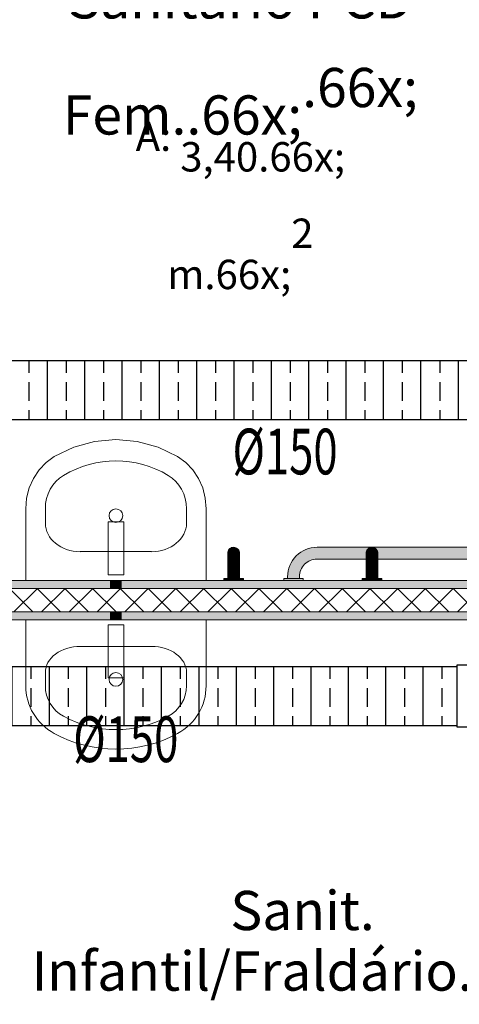
# Model space of a CAD drawing. Units: millimetres. Extents: x 298 to 35931, y -25 to 11143.
# Drawn here: x 21115 to 21227, y 2270 to 2521 of the extents above; entities that cross this region are included whole.
import ezdxf

# ---------------------------------------------------------------- set-up
doc = ezdxf.new("R2010")
doc.units = ezdxf.units.MM
doc.header["$MEASUREMENT"] = 0
for name, color, linetype in [('Clim_Exaustão', 1, 'Continuous'), ('LOUCAS-METAIS.ARQ', 7, 'Continuous'), ('PAREDE CONSTRUIR', 7, 'Continuous'), ('TEXTO', 7, 'Continuous'), ('ZONA', 7, 'Continuous')]:
    doc.layers.add(name, color=color, linetype=linetype)
doc.styles.add('GENERATED_STYLE_2', font='arial.ttf')
doc.styles.add('Style0', font='arial.ttf', dxfattribs={"height": 0.2})

# ---------------------------------------------------------------- blocks, each defined once
blk = doc.blocks.new('Arquit.')
at = {"layer": 'LOUCAS-METAIS.ARQ', "linetype": 'Continuous', "lineweight": 0}
for points in [[(8461.69, 9657.65), (8461.72, 9657.89), (8461.72, 9658.35), (8461.69, 9658.1)], [(8461.72, 9657.14), (8461.72, 9657.89), (8461.69, 9657.65), (8461.69, 9656.93)], [(8461.79, 9658.6), (8461.79, 9658.76), (8461.72, 9658.51), (8461.72, 9658.35)], [(8461.72, 9657.89), (8461.79, 9658.12), (8461.79, 9658.6), (8461.72, 9658.35)], [(8461.72, 9657.14), (8461.79, 9657.34), (8461.79, 9658.12), (8461.72, 9657.89)], [(8461.79, 9658.76), (8461.79, 9658.6), (8461.9, 9658.83), (8461.9, 9659)], [(8461.79, 9658.12), (8461.9, 9658.33), (8461.9, 9658.83), (8461.79, 9658.6)], [(8461.79, 9657.34), (8461.9, 9657.52), (8461.9, 9658.33), (8461.79, 9658.12)], [(8461.79, 9656.3), (8461.9, 9656.45), (8461.9, 9657.52), (8461.79, 9657.34)], [(8462.06, 9659.04), (8462.06, 9659.21), (8461.9, 9659), (8461.9, 9658.83)], [(8461.9, 9658.33), (8462.06, 9658.52), (8462.06, 9659.04), (8461.9, 9658.83)], [(8461.9, 9658.33), (8461.9, 9657.52), (8462.06, 9657.69), (8462.06, 9658.52)], [(8461.9, 9656.45), (8462.06, 9656.58), (8462.06, 9657.69), (8461.9, 9657.52)], [(8462.24, 9659.22), (8462.24, 9659.39), (8462.06, 9659.21), (8462.06, 9659.04)], [(8462.06, 9659.04), (8462.06, 9658.52), (8462.24, 9658.69), (8462.24, 9659.22)], [(8462.06, 9657.69), (8462.24, 9657.83), (8462.24, 9658.69), (8462.06, 9658.52)], [(8462.06, 9657.69), (8462.06, 9656.58), (8462.24, 9656.7), (8462.24, 9657.83)], [(8462.24, 9659.22), (8462.46, 9659.36), (8462.46, 9659.54), (8462.24, 9659.39)], [(8462.46, 9658.82), (8462.46, 9659.36), (8462.24, 9659.22), (8462.24, 9658.69)], [(8462.24, 9658.69), (8462.24, 9657.83), (8462.46, 9657.95), (8462.46, 9658.82)], [(8462.24, 9656.7), (8462.46, 9656.79), (8462.46, 9657.95), (8462.24, 9657.83)], [(8462.7, 9659.46), (8462.7, 9659.64), (8462.46, 9659.54), (8462.46, 9659.36)], [(8462.46, 9658.82), (8462.7, 9658.91), (8462.7, 9659.46), (8462.46, 9659.36)], [(8462.46, 9658.82), (8462.46, 9657.95), (8462.7, 9658.03), (8462.7, 9658.91)], [(8462.46, 9656.79), (8462.7, 9656.85), (8462.7, 9658.03), (8462.46, 9657.95)], [(8462.95, 9659.53), (8462.95, 9659.7), (8462.7, 9659.64), (8462.7, 9659.46)], [(8462.7, 9658.91), (8462.95, 9658.97), (8462.95, 9659.53), (8462.7, 9659.46)], [(8462.7, 9658.03), (8462.95, 9658.08), (8462.95, 9658.97), (8462.7, 9658.91)], [(8462.7, 9658.03), (8462.7, 9656.85), (8462.95, 9656.89), (8462.95, 9658.08)], [(8463.21, 9659.54), (8463.21, 9659.72), (8462.95, 9659.7), (8462.95, 9659.53)], [(8462.95, 9659.53), (8462.95, 9658.97), (8463.21, 9658.99), (8463.21, 9659.54)], [(8462.95, 9658.08), (8463.21, 9658.09), (8463.21, 9658.99), (8462.95, 9658.97)], [(8462.95, 9658.08), (8462.95, 9656.89), (8463.21, 9656.91), (8463.21, 9658.09)], [(8463.47, 9659.52), (8463.47, 9659.7), (8463.21, 9659.72), (8463.21, 9659.54)], [(8463.21, 9659.54), (8463.21, 9658.99), (8463.47, 9658.96), (8463.47, 9659.52)], [(8463.21, 9658.99), (8463.21, 9658.09), (8463.47, 9658.07), (8463.47, 9658.96)], [(8463.21, 9658.09), (8463.21, 9656.91), (8463.47, 9656.89), (8463.47, 9658.07)], [(8463.47, 9659.7), (8463.47, 9659.52), (8463.73, 9659.45), (8463.73, 9659.62)], [(8463.47, 9658.96), (8463.73, 9658.9), (8463.73, 9659.45), (8463.47, 9659.52)], [(8463.47, 9658.07), (8463.73, 9658.02), (8463.73, 9658.9), (8463.47, 9658.96)], [(8463.47, 9656.89), (8463.73, 9656.84), (8463.73, 9658.02), (8463.47, 9658.07)], [(8463.96, 9659.33), (8463.96, 9659.51), (8463.73, 9659.62), (8463.73, 9659.45)], [(8463.73, 9659.45), (8463.73, 9658.9), (8463.96, 9658.79), (8463.96, 9659.33)], [(8463.73, 9658.9), (8463.73, 9658.02), (8463.96, 9657.93), (8463.96, 9658.79)], [(8463.73, 9658.02), (8463.73, 9656.84), (8463.96, 9656.77), (8463.96, 9657.93)], [(8464.17, 9659.18), (8464.17, 9659.36), (8463.96, 9659.51), (8463.96, 9659.33)], [(8463.96, 9658.79), (8464.17, 9658.66), (8464.17, 9659.18), (8463.96, 9659.33)], [(8463.96, 9657.93), (8464.17, 9657.8), (8464.17, 9658.66), (8463.96, 9658.79)], [(8463.96, 9657.93), (8463.96, 9656.77), (8464.17, 9656.67), (8464.17, 9657.8)], [(8464.17, 9659.36), (8464.17, 9659.18), (8464.35, 9659), (8464.35, 9659.17)], [(8464.17, 9658.66), (8464.35, 9658.48), (8464.35, 9659), (8464.17, 9659.18)], [(8464.17, 9657.8), (8464.35, 9657.66), (8464.35, 9658.48), (8464.17, 9658.66)], [(8464.17, 9656.67), (8464.35, 9656.56), (8464.35, 9657.66), (8464.17, 9657.8)], [(8464.5, 9658.79), (8464.5, 9658.95), (8464.35, 9659.17), (8464.35, 9659)], [(8464.35, 9658.48), (8464.5, 9658.29), (8464.5, 9658.79), (8464.35, 9659)], [(8464.35, 9658.48), (8464.35, 9657.66), (8464.5, 9657.49), (8464.5, 9658.29)], [(8464.35, 9656.56), (8464.5, 9656.42), (8464.5, 9657.49), (8464.35, 9657.66)], [(8464.61, 9658.55), (8464.61, 9658.71), (8464.5, 9658.95), (8464.5, 9658.79)], [(8464.5, 9658.79), (8464.5, 9658.29), (8464.61, 9658.07), (8464.61, 9658.55)], [(8464.5, 9657.49), (8464.61, 9657.3), (8464.61, 9658.07), (8464.5, 9658.29)], [(8464.5, 9657.49), (8464.5, 9656.42), (8464.61, 9656.27), (8464.61, 9657.3)], [(8464.61, 9658.55), (8464.67, 9658.3), (8464.67, 9658.46), (8464.61, 9658.71)], [(8464.61, 9658.07), (8464.67, 9657.84), (8464.67, 9658.3), (8464.61, 9658.55)], [(8464.61, 9658.07), (8464.61, 9657.3), (8464.67, 9657.1), (8464.67, 9657.84)], [(8464.67, 9657.84), (8464.69, 9657.61), (8464.69, 9658.05), (8464.67, 9658.3)], [(8464.69, 9656.89), (8464.69, 9657.61), (8464.67, 9657.84), (8464.67, 9657.1)], [(8559.97, 9651.72), (8559.97, 9652.22, 0.414214), (8552.47, 9659.72), (8484.47, 9659.72, 0.414214), (8476.97, 9652.22), (8476.97, 9651.72), (8479.97, 9651.72), (8479.97, 9652.22, -0.414214), (8484.47, 9656.72), (8552.47, 9656.72, -0.414214), (8556.97, 9652.22), (8556.97, 9651.72)], [(8496.99, 9657.84), (8496.99, 9658.3), (8496.97, 9658.04), (8496.97, 9657.6)], [(8496.97, 9656.89), (8496.99, 9657.09), (8496.99, 9657.84), (8496.97, 9657.6)], [(8497.05, 9658.71), (8496.99, 9658.45), (8496.99, 9658.3), (8497.05, 9658.55)], [(8497.05, 9658.07), (8497.05, 9658.55), (8496.99, 9658.3), (8496.99, 9657.84)], [(8497.05, 9657.29), (8497.05, 9658.07), (8496.99, 9657.84), (8496.99, 9657.09)], [(8497.05, 9658.55), (8497.16, 9658.78), (8497.16, 9658.95), (8497.05, 9658.71)], [(8497.16, 9658.28), (8497.16, 9658.78), (8497.05, 9658.55), (8497.05, 9658.07)], [(8497.16, 9657.48), (8497.16, 9658.28), (8497.05, 9658.07), (8497.05, 9657.29)], [(8497.16, 9657.48), (8497.05, 9657.29), (8497.05, 9656.27), (8497.16, 9656.42)], [(8497.16, 9658.78), (8497.31, 9658.99), (8497.31, 9659.16), (8497.16, 9658.95)], [(8497.31, 9658.99), (8497.16, 9658.78), (8497.16, 9658.28), (8497.31, 9658.48)], [(8497.31, 9658.48), (8497.16, 9658.28), (8497.16, 9657.48), (8497.31, 9657.65)], [(8497.31, 9656.55), (8497.31, 9657.65), (8497.16, 9657.48), (8497.16, 9656.42)], [(8497.49, 9659.35), (8497.31, 9659.16), (8497.31, 9658.99), (8497.49, 9659.18)], [(8497.49, 9658.65), (8497.49, 9659.18), (8497.31, 9658.99), (8497.31, 9658.48)], [(8497.49, 9657.8), (8497.49, 9658.65), (8497.31, 9658.48), (8497.31, 9657.65)], [(8497.49, 9657.8), (8497.31, 9657.65), (8497.31, 9656.55), (8497.49, 9656.67)], [(8497.49, 9659.18), (8497.7, 9659.33), (8497.7, 9659.5), (8497.49, 9659.35)], [(8497.7, 9659.33), (8497.49, 9659.18), (8497.49, 9658.65), (8497.7, 9658.79)], [(8497.7, 9658.79), (8497.49, 9658.65), (8497.49, 9657.8), (8497.7, 9657.92)], [(8497.7, 9656.77), (8497.7, 9657.92), (8497.49, 9657.8), (8497.49, 9656.67)], [(8497.7, 9659.33), (8497.93, 9659.44), (8497.93, 9659.62), (8497.7, 9659.5)], [(8497.93, 9659.44), (8497.7, 9659.33), (8497.7, 9658.79), (8497.93, 9658.89)], [(8497.93, 9658.01), (8497.93, 9658.89), (8497.7, 9658.79), (8497.7, 9657.92)], [(8497.93, 9656.84), (8497.93, 9658.01), (8497.7, 9657.92), (8497.7, 9656.77)], [(8498.18, 9659.51), (8498.18, 9659.69), (8497.93, 9659.62), (8497.93, 9659.44)], [(8498.18, 9658.96), (8498.18, 9659.51), (8497.93, 9659.44), (8497.93, 9658.89)], [(8498.18, 9658.07), (8498.18, 9658.96), (8497.93, 9658.89), (8497.93, 9658.01)], [(8498.18, 9656.88), (8498.18, 9658.07), (8497.93, 9658.01), (8497.93, 9656.84)], [(8498.18, 9659.51), (8498.44, 9659.54), (8498.44, 9659.72), (8498.18, 9659.69)], [(8498.44, 9658.98), (8498.44, 9659.54), (8498.18, 9659.51), (8498.18, 9658.96)], [(8498.44, 9658.09), (8498.44, 9658.98), (8498.18, 9658.96), (8498.18, 9658.07)], [(8498.44, 9658.09), (8498.18, 9658.07), (8498.18, 9656.88), (8498.44, 9656.9)], [(8498.44, 9659.54), (8498.71, 9659.52), (8498.71, 9659.7), (8498.44, 9659.72)], [(8498.71, 9659.52), (8498.44, 9659.54), (8498.44, 9658.98), (8498.71, 9658.97)], [(8498.71, 9658.97), (8498.44, 9658.98), (8498.44, 9658.09), (8498.71, 9658.07)], [(8498.71, 9658.07), (8498.44, 9658.09), (8498.44, 9656.9), (8498.71, 9656.89)], [(8498.71, 9659.52), (8498.96, 9659.46), (8498.96, 9659.64), (8498.71, 9659.7)], [(8498.96, 9659.46), (8498.71, 9659.52), (8498.71, 9658.97), (8498.96, 9658.91)], [(8498.96, 9658.91), (8498.71, 9658.97), (8498.71, 9658.07), (8498.96, 9658.02)], [(8498.96, 9656.85), (8498.96, 9658.02), (8498.71, 9658.07), (8498.71, 9656.89)], [(8498.96, 9659.46), (8499.2, 9659.35), (8499.2, 9659.53), (8498.96, 9659.64)], [(8499.2, 9659.35), (8498.96, 9659.46), (8498.96, 9658.91), (8499.2, 9658.81)], [(8499.2, 9658.81), (8498.96, 9658.91), (8498.96, 9658.02), (8499.2, 9657.94)], [(8499.2, 9656.78), (8499.2, 9657.94), (8498.96, 9658.02), (8498.96, 9656.85)], [(8499.42, 9659.21), (8499.42, 9659.38), (8499.2, 9659.53), (8499.2, 9659.35)], [(8499.42, 9658.68), (8499.42, 9659.21), (8499.2, 9659.35), (8499.2, 9658.81)], [(8499.42, 9657.83), (8499.42, 9658.68), (8499.2, 9658.81), (8499.2, 9657.94)], [(8499.42, 9656.69), (8499.42, 9657.83), (8499.2, 9657.94), (8499.2, 9656.78)], [(8499.42, 9659.21), (8499.6, 9659.03), (8499.6, 9659.2), (8499.42, 9659.38)], [(8499.6, 9658.52), (8499.6, 9659.03), (8499.42, 9659.21), (8499.42, 9658.68)], [(8499.6, 9657.68), (8499.6, 9658.52), (8499.42, 9658.68), (8499.42, 9657.83)], [(8499.6, 9657.68), (8499.42, 9657.83), (8499.42, 9656.69), (8499.6, 9656.58)], [(8499.6, 9659.03), (8499.76, 9658.83), (8499.76, 9658.99), (8499.6, 9659.2)], [(8499.76, 9658.32), (8499.76, 9658.83), (8499.6, 9659.03), (8499.6, 9658.52)], [(8499.76, 9658.32), (8499.6, 9658.52), (8499.6, 9657.68), (8499.76, 9657.52)], [(8499.76, 9656.44), (8499.76, 9657.52), (8499.6, 9657.68), (8499.6, 9656.58)], [(8499.87, 9658.76), (8499.76, 9658.99), (8499.76, 9658.83), (8499.87, 9658.6)], [(8499.87, 9658.11), (8499.87, 9658.6), (8499.76, 9658.83), (8499.76, 9658.32)], [(8499.87, 9657.33), (8499.87, 9658.11), (8499.76, 9658.32), (8499.76, 9657.52)], [(8499.87, 9656.3), (8499.87, 9657.33), (8499.76, 9657.52), (8499.76, 9656.44)], [(8499.87, 9658.6), (8499.94, 9658.35), (8499.94, 9658.5), (8499.87, 9658.76)], [(8499.94, 9657.88), (8499.94, 9658.35), (8499.87, 9658.6), (8499.87, 9658.11)], [(8499.94, 9657.13), (8499.94, 9657.88), (8499.87, 9658.11), (8499.87, 9657.33)], [(8499.97, 9658.09), (8499.94, 9658.35), (8499.94, 9657.88), (8499.97, 9657.65)], [(8499.94, 9657.13), (8499.97, 9656.93), (8499.97, 9657.65), (8499.94, 9657.88)], [(8461.72, 9656.14), (8461.72, 9657.14), (8461.69, 9656.93), (8461.69, 9655.98)], [(8461.69, 9655.98), (8461.69, 9654.84), (8461.72, 9654.95), (8461.72, 9656.14)], [(8461.72, 9653.62), (8461.72, 9654.95), (8461.69, 9654.84), (8461.69, 9653.56)], [(8461.72, 9656.14), (8461.79, 9656.3), (8461.79, 9657.34), (8461.72, 9657.14)], [(8461.79, 9655.06), (8461.79, 9656.3), (8461.72, 9656.14), (8461.72, 9654.95)], [(8461.72, 9653.62), (8461.79, 9653.68), (8461.79, 9655.06), (8461.72, 9654.95)], [(8461.79, 9656.3), (8461.79, 9655.06), (8461.9, 9655.16), (8461.9, 9656.45)], [(8461.9, 9653.73), (8461.9, 9655.16), (8461.79, 9655.06), (8461.79, 9653.68)], [(8461.9, 9655.16), (8462.06, 9655.26), (8462.06, 9656.58), (8461.9, 9656.45)], [(8461.9, 9653.73), (8462.06, 9653.78), (8462.06, 9655.26), (8461.9, 9655.16)], [(8462.06, 9656.58), (8462.06, 9655.26), (8462.24, 9655.34), (8462.24, 9656.7)], [(8462.24, 9653.82), (8462.24, 9655.34), (8462.06, 9655.26), (8462.06, 9653.78)], [(8462.46, 9655.4), (8462.46, 9656.79), (8462.24, 9656.7), (8462.24, 9655.34)], [(8462.24, 9653.82), (8462.46, 9653.85), (8462.46, 9655.4), (8462.24, 9655.34)], [(8462.46, 9656.79), (8462.46, 9655.4), (8462.7, 9655.45), (8462.7, 9656.85)], [(8462.7, 9653.88), (8462.7, 9655.45), (8462.46, 9655.4), (8462.46, 9653.85)], [(8462.7, 9655.45), (8462.95, 9655.47), (8462.95, 9656.89), (8462.7, 9656.85)], [(8462.95, 9653.89), (8462.95, 9655.47), (8462.7, 9655.45), (8462.7, 9653.88)], [(8462.95, 9655.47), (8463.21, 9655.48), (8463.21, 9656.91), (8462.95, 9656.89)], [(8463.21, 9653.89), (8463.21, 9655.48), (8462.95, 9655.47), (8462.95, 9653.89)], [(8463.21, 9655.48), (8463.47, 9655.47), (8463.47, 9656.89), (8463.21, 9656.91)], [(8463.47, 9653.89), (8463.47, 9655.47), (8463.21, 9655.48), (8463.21, 9653.89)], [(8463.47, 9656.89), (8463.47, 9655.47), (8463.73, 9655.44), (8463.73, 9656.84)], [(8463.47, 9653.89), (8463.73, 9653.87), (8463.73, 9655.44), (8463.47, 9655.47)], [(8463.73, 9655.44), (8463.96, 9655.39), (8463.96, 9656.77), (8463.73, 9656.84)], [(8463.96, 9653.85), (8463.96, 9655.39), (8463.73, 9655.44), (8463.73, 9653.87)], [(8463.96, 9655.39), (8464.17, 9655.32), (8464.17, 9656.67), (8463.96, 9656.77)], [(8464.17, 9653.81), (8464.17, 9655.32), (8463.96, 9655.39), (8463.96, 9653.85)], [(8464.17, 9656.67), (8464.17, 9655.32), (8464.35, 9655.24), (8464.35, 9656.56)], [(8464.17, 9653.81), (8464.35, 9653.77), (8464.35, 9655.24), (8464.17, 9655.32)], [(8464.35, 9655.24), (8464.5, 9655.14), (8464.5, 9656.42), (8464.35, 9656.56)], [(8464.35, 9653.77), (8464.5, 9653.72), (8464.5, 9655.14), (8464.35, 9655.24)], [(8464.61, 9655.04), (8464.61, 9656.27), (8464.5, 9656.42), (8464.5, 9655.14)], [(8464.5, 9653.72), (8464.61, 9653.67), (8464.61, 9655.04), (8464.5, 9655.14)], [(8464.61, 9657.3), (8464.61, 9656.27), (8464.67, 9656.11), (8464.67, 9657.1)], [(8464.61, 9655.04), (8464.67, 9654.93), (8464.67, 9656.11), (8464.61, 9656.27)], [(8464.61, 9655.04), (8464.61, 9653.67), (8464.67, 9653.61), (8464.67, 9654.93)], [(8464.69, 9655.95), (8464.69, 9656.89), (8464.67, 9657.1), (8464.67, 9656.11)], [(8464.67, 9654.93), (8464.69, 9654.82), (8464.69, 9655.95), (8464.67, 9656.11)], [(8464.69, 9653.55), (8464.69, 9654.82), (8464.67, 9654.93), (8464.67, 9653.61)], [(8496.97, 9655.94), (8496.99, 9656.11), (8496.99, 9657.09), (8496.97, 9656.89)], [(8496.99, 9654.92), (8496.99, 9656.11), (8496.97, 9655.94), (8496.97, 9654.81)], [(8496.97, 9653.55), (8496.99, 9654.92), (8496.97, 9654.81)], [(8497.05, 9656.27), (8497.05, 9657.29), (8496.99, 9657.09), (8496.99, 9656.11)], [(8497.05, 9656.27), (8496.99, 9656.11), (8496.99, 9654.92), (8497.05, 9655.03)], [(8497.05, 9653.66), (8497.05, 9655.03), (8496.99, 9654.92), (8496.99, 9653.61)], [(8497.05, 9655.03), (8497.16, 9655.14), (8497.16, 9656.42), (8497.05, 9656.27)], [(8497.16, 9653.72), (8497.16, 9655.14), (8497.05, 9655.03), (8497.05, 9653.66)], [(8497.31, 9655.23), (8497.31, 9656.55), (8497.16, 9656.42), (8497.16, 9655.14)], [(8497.31, 9653.76), (8497.31, 9655.23), (8497.16, 9655.14), (8497.16, 9653.72)], [(8497.49, 9655.32), (8497.49, 9656.67), (8497.31, 9656.55), (8497.31, 9655.23)], [(8497.49, 9653.81), (8497.49, 9655.32), (8497.31, 9655.23), (8497.31, 9653.76)], [(8497.7, 9655.38), (8497.7, 9656.77), (8497.49, 9656.67), (8497.49, 9655.32)], [(8497.49, 9653.81), (8497.7, 9653.84), (8497.7, 9655.38), (8497.49, 9655.32)], [(8497.93, 9655.43), (8497.93, 9656.84), (8497.7, 9656.77), (8497.7, 9655.38)], [(8497.7, 9653.84), (8497.93, 9653.87), (8497.93, 9655.43), (8497.7, 9655.38)], [(8498.18, 9655.46), (8498.18, 9656.88), (8497.93, 9656.84), (8497.93, 9655.43)], [(8498.18, 9655.46), (8497.93, 9655.43), (8497.93, 9653.87), (8498.18, 9653.88)], [(8498.44, 9655.48), (8498.44, 9656.9), (8498.18, 9656.88), (8498.18, 9655.46)], [(8498.18, 9653.88), (8498.44, 9653.89), (8498.44, 9655.48), (8498.18, 9655.46)], [(8498.71, 9655.47), (8498.71, 9656.89), (8498.44, 9656.9), (8498.44, 9655.48)], [(8498.44, 9653.89), (8498.71, 9653.89), (8498.71, 9655.47), (8498.44, 9655.48)], [(8498.96, 9656.85), (8498.71, 9656.89), (8498.71, 9655.47), (8498.96, 9655.44)], [(8498.71, 9653.89), (8498.96, 9653.87), (8498.96, 9655.44), (8498.71, 9655.47)], [(8499.2, 9655.39), (8499.2, 9656.78), (8498.96, 9656.85), (8498.96, 9655.44)], [(8498.96, 9653.87), (8499.2, 9653.85), (8499.2, 9655.39), (8498.96, 9655.44)], [(8499.42, 9655.33), (8499.42, 9656.69), (8499.2, 9656.78), (8499.2, 9655.39)], [(8499.42, 9655.33), (8499.2, 9655.39), (8499.2, 9653.85), (8499.42, 9653.81)], [(8499.6, 9655.25), (8499.6, 9656.58), (8499.42, 9656.69), (8499.42, 9655.33)], [(8499.42, 9653.81), (8499.6, 9653.77), (8499.6, 9655.25), (8499.42, 9655.33)], [(8499.76, 9655.16), (8499.76, 9656.44), (8499.6, 9656.58), (8499.6, 9655.25)], [(8499.76, 9653.73), (8499.76, 9655.16), (8499.6, 9655.25), (8499.6, 9653.77)], [(8499.87, 9656.3), (8499.76, 9656.44), (8499.76, 9655.16), (8499.87, 9655.06)], [(8499.87, 9653.67), (8499.87, 9655.06), (8499.76, 9655.16), (8499.76, 9653.73)], [(8499.87, 9656.3), (8499.94, 9656.14), (8499.94, 9657.13), (8499.87, 9657.33)], [(8499.87, 9655.06), (8499.94, 9654.95), (8499.94, 9656.14), (8499.87, 9656.3)], [(8499.94, 9653.62), (8499.94, 9654.95), (8499.87, 9655.06), (8499.87, 9653.67)], [(8499.94, 9656.14), (8499.97, 9655.98), (8499.97, 9656.93), (8499.94, 9657.13)], [(8499.97, 9655.98), (8499.94, 9656.14), (8499.94, 9654.95), (8499.97, 9654.83)], [(8499.94, 9653.62), (8499.97, 9654.83), (8499.94, 9654.95)], [(8461.72, 9653.62), (8461.72, 9652.24), (8461.79, 9653.68)], [(8461.79, 9652.25), (8461.9, 9652.27), (8461.9, 9653.73), (8461.79, 9653.68)], [(8462.06, 9652.28), (8462.06, 9653.78), (8461.9, 9653.73), (8461.9, 9652.27)], [(8462.24, 9652.29), (8462.24, 9653.82), (8462.06, 9653.78), (8462.06, 9652.28)], [(8462.24, 9652.29), (8462.46, 9652.3), (8462.46, 9653.85), (8462.24, 9653.82)], [(8462.7, 9652.3), (8462.7, 9653.88), (8462.46, 9653.85), (8462.46, 9652.3)], [(8462.95, 9652.31), (8462.95, 9653.89), (8462.7, 9653.88), (8462.7, 9652.3)], [(8463.21, 9652.31), (8463.21, 9653.89), (8462.95, 9653.89), (8462.95, 9652.31)], [(8463.47, 9652.31), (8463.47, 9653.89), (8463.21, 9653.89), (8463.21, 9652.31)], [(8463.47, 9653.89), (8463.47, 9652.31), (8463.73, 9652.3), (8463.73, 9653.87)], [(8463.96, 9652.3), (8463.96, 9653.85), (8463.73, 9653.87), (8463.73, 9652.3)], [(8464.17, 9652.29), (8464.17, 9653.81), (8463.96, 9653.85), (8463.96, 9652.3)], [(8464.17, 9653.81), (8464.17, 9652.29), (8464.35, 9652.28), (8464.35, 9653.77)], [(8464.5, 9652.26), (8464.5, 9653.72), (8464.35, 9653.77), (8464.35, 9652.28)], [(8464.61, 9652.25), (8464.61, 9653.67), (8464.5, 9653.72), (8464.5, 9652.26)], [(8464.67, 9652.24), (8464.67, 9653.61), (8464.61, 9653.67), (8464.61, 9652.25)], [(8496.99, 9652.23), (8496.99, 9653.61), (8496.97, 9652.22)], [(8497.05, 9652.25), (8497.05, 9653.66), (8496.99, 9653.61), (8496.99, 9652.23)], [(8497.05, 9652.25), (8497.16, 9652.26), (8497.16, 9653.72), (8497.05, 9653.66)], [(8497.16, 9652.26), (8497.31, 9652.27), (8497.31, 9653.76), (8497.16, 9653.72)], [(8497.49, 9652.28), (8497.49, 9653.81), (8497.31, 9653.76), (8497.31, 9652.27)], [(8497.49, 9652.28), (8497.7, 9652.29), (8497.7, 9653.84), (8497.49, 9653.81)], [(8497.7, 9652.29), (8497.93, 9652.3), (8497.93, 9653.87), (8497.7, 9653.84)], [(8498.18, 9653.88), (8497.93, 9653.87), (8497.93, 9652.3), (8498.18, 9652.3)], [(8498.18, 9652.3), (8498.44, 9652.3), (8498.44, 9653.89), (8498.18, 9653.88)], [(8498.44, 9652.3), (8498.71, 9652.3), (8498.71, 9653.89), (8498.44, 9653.89)], [(8498.71, 9652.3), (8498.96, 9652.3), (8498.96, 9653.87), (8498.71, 9653.89)], [(8498.96, 9652.3), (8499.2, 9652.29), (8499.2, 9653.85), (8498.96, 9653.87)], [(8499.42, 9652.28), (8499.42, 9653.81), (8499.2, 9653.85), (8499.2, 9652.29)], [(8499.42, 9652.28), (8499.6, 9652.27), (8499.6, 9653.77), (8499.42, 9653.81)], [(8499.6, 9652.27), (8499.76, 9652.26), (8499.76, 9653.73), (8499.6, 9653.77)], [(8499.87, 9653.67), (8499.76, 9653.73), (8499.76, 9652.26), (8499.87, 9652.25)], [(8499.94, 9652.23), (8499.94, 9653.62), (8499.87, 9653.67), (8499.87, 9652.25)], [(8499.97, 9652.22), (8499.97, 9653.56), (8499.94, 9652.23)], [(8431.84, 9651.22), (8431.84, 9649.22), (8434.54, 9649.22), (8434.54, 9651.22)], [(8460.75, 9651.72), (8460.75, 9651.22), (8461.02, 9651.22), (8461.02, 9651.72)], [(8461.02, 9651.72), (8461.02, 9651.22), (8461.49, 9651.22), (8461.49, 9651.72)], [(8461.49, 9651.22), (8462.1, 9651.22), (8462.1, 9651.72), (8461.49, 9651.72)], [(8461.69, 9652.22), (8461.69, 9651.72), (8461.72, 9652.24)], [(8461.79, 9651.72), (8461.9, 9651.72), (8461.9, 9652.27), (8461.79, 9652.25)], [(8461.9, 9651.72), (8462.06, 9651.72), (8462.06, 9652.28), (8461.9, 9652.27)], [(8462.06, 9651.72), (8462.24, 9651.72), (8462.24, 9652.29), (8462.06, 9652.28)], [(8462.1, 9651.22), (8462.82, 9651.22), (8462.82, 9651.72), (8462.1, 9651.72)], [(8462.24, 9652.29), (8462.24, 9651.72), (8462.46, 9651.72), (8462.46, 9652.3)], [(8462.46, 9651.72), (8462.7, 9651.72), (8462.7, 9652.3), (8462.46, 9652.3)], [(8462.7, 9651.72), (8462.95, 9651.72), (8462.95, 9652.31), (8462.7, 9652.3)], [(8462.82, 9651.72), (8462.82, 9651.22), (8463.56, 9651.22), (8463.56, 9651.72)], [(8462.95, 9651.72), (8463.21, 9651.72), (8463.21, 9652.31), (8462.95, 9652.31)], [(8463.21, 9651.72), (8463.47, 9651.72), (8463.47, 9652.31), (8463.21, 9652.31)], [(8463.47, 9652.31), (8463.47, 9651.72), (8463.73, 9651.72), (8463.73, 9652.3)], [(8463.56, 9651.72), (8463.56, 9651.22), (8464.27, 9651.22), (8464.27, 9651.72)], [(8463.73, 9651.72), (8463.96, 9651.72), (8463.96, 9652.3), (8463.73, 9652.3)], [(8463.96, 9651.72), (8464.17, 9651.72), (8464.17, 9652.29), (8463.96, 9652.3)], [(8464.17, 9651.72), (8464.35, 9651.72), (8464.35, 9652.28), (8464.17, 9652.29)], [(8464.27, 9651.72), (8464.27, 9651.22), (8464.89, 9651.22), (8464.89, 9651.72)], [(8464.35, 9651.72), (8464.5, 9651.72), (8464.5, 9652.26), (8464.35, 9652.28)], [(8464.5, 9651.72), (8464.61, 9651.72), (8464.61, 9652.25), (8464.5, 9652.26)], [(8464.61, 9652.25), (8464.61, 9651.72), (8464.67, 9652.24)], [(8464.69, 9651.72), (8464.69, 9652.22), (8464.67, 9651.72)], [(8464.89, 9651.72), (8464.89, 9651.22), (8465.35, 9651.22), (8465.35, 9651.72)], [(8465.35, 9651.72), (8465.35, 9651.22), (8465.63, 9651.22), (8465.63, 9651.72)], [(8480.97, 9651.22), (8480.97, 9651.72), (8475.97, 9651.72), (8475.97, 9651.22)], [(8496.03, 9651.22), (8496.03, 9651.72), (8495.98, 9651.22)], [(8496.31, 9651.72), (8496.03, 9651.72), (8496.03, 9651.22), (8496.31, 9651.22)], [(8496.77, 9651.72), (8496.31, 9651.72), (8496.31, 9651.22), (8496.77, 9651.22)], [(8497.39, 9651.22), (8497.39, 9651.72), (8496.77, 9651.72), (8496.77, 9651.22)], [(8497.05, 9651.72), (8497.05, 9652.25), (8496.99, 9651.72)], [(8497.16, 9651.72), (8497.16, 9652.26), (8497.05, 9652.25), (8497.05, 9651.72)], [(8497.31, 9651.72), (8497.31, 9652.27), (8497.16, 9652.26), (8497.16, 9651.72)], [(8497.49, 9651.72), (8497.49, 9652.28), (8497.31, 9652.27), (8497.31, 9651.72)], [(8498.1, 9651.72), (8497.39, 9651.72), (8497.39, 9651.22), (8498.1, 9651.22)], [(8497.7, 9651.72), (8497.7, 9652.29), (8497.49, 9652.28), (8497.49, 9651.72)], [(8497.93, 9651.72), (8497.93, 9652.3), (8497.7, 9652.29), (8497.7, 9651.72)], [(8498.18, 9652.3), (8497.93, 9652.3), (8497.93, 9651.72), (8498.18, 9651.72)], [(8498.84, 9651.22), (8498.84, 9651.72), (8498.1, 9651.72), (8498.1, 9651.22)], [(8498.44, 9651.72), (8498.44, 9652.3), (8498.18, 9652.3), (8498.18, 9651.72)], [(8498.71, 9651.72), (8498.71, 9652.3), (8498.44, 9652.3), (8498.44, 9651.72)], [(8498.96, 9651.72), (8498.96, 9652.3), (8498.71, 9652.3), (8498.71, 9651.72)], [(8499.56, 9651.72), (8498.84, 9651.72), (8498.84, 9651.22), (8499.56, 9651.22)], [(8499.2, 9651.72), (8499.2, 9652.29), (8498.96, 9652.3), (8498.96, 9651.72)], [(8499.42, 9652.28), (8499.2, 9652.29), (8499.2, 9651.72), (8499.42, 9651.72)], [(8499.6, 9651.72), (8499.6, 9652.27), (8499.42, 9652.28), (8499.42, 9651.72)], [(8500.17, 9651.22), (8500.17, 9651.72), (8499.56, 9651.72), (8499.56, 9651.22)], [(8499.76, 9651.72), (8499.76, 9652.26), (8499.6, 9652.27), (8499.6, 9651.72)], [(8499.87, 9652.25), (8499.76, 9652.26), (8499.76, 9651.72), (8499.87, 9651.72)], [(8499.94, 9651.72), (8499.94, 9652.23), (8499.87, 9651.72)], [(8500.64, 9651.72), (8500.17, 9651.72), (8500.17, 9651.22), (8500.64, 9651.22)], [(8500.91, 9651.72), (8500.64, 9651.72), (8500.64, 9651.22), (8500.91, 9651.22)], [(8500.96, 9651.22), (8500.96, 9651.72), (8500.91, 9651.22)], [(8431.84, 9641.22), (8434.54, 9641.22), (8434.54, 9643.22), (8431.84, 9643.22)]]:
    blk.add_hatch(color=8, dxfattribs=at).paths.add_polyline_path(points)
at = {"layer": 'PAREDE CONSTRUIR', "linetype": 'Continuous', "lineweight": 0}
for points in [[(8398.45, 9649.22), (8598.46, 9649.22), (8598.46, 9651.22), (8398.45, 9651.22)], [(8398.45, 9641.22), (8598.46, 9641.22), (8598.46, 9643.22), (8398.45, 9643.22)]]:
    blk.add_hatch(color=8, dxfattribs=at).paths.add_polyline_path(points)
h = blk.add_hatch(dxfattribs=at)
h.set_pattern_fill('PLACOMUR_0001', color=8, scale=7.5, style=0, pattern_type=2)
h.set_pattern_definition([(45, (-16389.056, 11473.28), (-3.5355339, 3.5355339), []), (135, (-16389.056, 11473.28), (3.5355339, 3.5355339), [])])
h.paths.add_polyline_path([(8398.45, 9643.22), (8598.46, 9643.22), (8598.46, 9649.22), (8398.45, 9649.22)])
at = {"layer": 'LOUCAS-METAIS.ARQ', "color": 8, "linetype": 'Continuous', "lineweight": 0, "ltscale": 0.666667}
for p, q in [((8415.19, 9665.88), (8415.19, 9669.55)), ((8451.19, 9665.88), (8451.19, 9669.55)), ((8442.3, 9658.61), (8424.08, 9658.61)), ((8461.72, 9658.51), (8461.69, 9658.25)), ((8461.69, 9658.1), (8461.69, 9658.25)), ((8461.69, 9657.65), (8461.69, 9658.1)), ((8461.69, 9656.93), (8461.69, 9657.65)), ((8461.79, 9658.76), (8461.72, 9658.51)), ((8461.9, 9659), (8461.79, 9658.76)), ((8462.06, 9659.21), (8461.9, 9659)), ((8462.24, 9659.39), (8462.06, 9659.21)), ((8462.46, 9659.54), (8462.24, 9659.39)), ((8462.7, 9659.64), (8462.46, 9659.54)), ((8462.95, 9659.7), (8462.7, 9659.64)), ((8463.21, 9659.72), (8462.95, 9659.7)), ((8463.47, 9659.7), (8463.21, 9659.72)), ((8463.73, 9659.62), (8463.47, 9659.7)), ((8463.96, 9659.51), (8463.73, 9659.62)), ((8464.17, 9659.36), (8463.96, 9659.51)), ((8464.35, 9659.17), (8464.17, 9659.36)), ((8464.5, 9658.95), (8464.35, 9659.17)), ((8464.61, 9658.71), (8464.5, 9658.95)), ((8464.67, 9658.46), (8464.61, 9658.71)), ((8464.69, 9658.2), (8464.67, 9658.46)), ((8464.69, 9658.05), (8464.69, 9658.2)), ((8464.69, 9657.61), (8464.69, 9658.05)), ((8464.69, 9656.89), (8464.69, 9657.61)), ((8496.97, 9658.19), (8496.99, 9658.45)), ((8496.97, 9658.04), (8496.97, 9658.19)), ((8496.97, 9657.6), (8496.97, 9658.04)), ((8496.97, 9656.89), (8496.97, 9657.6)), ((8496.99, 9658.45), (8497.05, 9658.71)), ((8497.05, 9658.71), (8497.16, 9658.95)), ((8497.16, 9658.95), (8497.31, 9659.16)), ((8497.31, 9659.16), (8497.49, 9659.35)), ((8497.49, 9659.35), (8497.7, 9659.5)), ((8497.7, 9659.5), (8497.93, 9659.62)), ((8497.93, 9659.62), (8498.18, 9659.69)), ((8498.18, 9659.69), (8498.44, 9659.72)), ((8498.44, 9659.72), (8498.71, 9659.7)), ((8498.71, 9659.7), (8498.96, 9659.64)), ((8498.96, 9659.64), (8499.2, 9659.53)), ((8499.2, 9659.53), (8499.42, 9659.38)), ((8499.42, 9659.38), (8499.6, 9659.2)), ((8499.6, 9659.2), (8499.76, 9658.99)), ((8499.76, 9658.99), (8499.87, 9658.76)), ((8499.87, 9658.76), (8499.94, 9658.5)), ((8499.94, 9658.5), (8499.97, 9658.24)), ((8499.97, 9658.09), (8499.97, 9658.24)), ((8499.97, 9657.65), (8499.97, 9658.09)), ((8499.97, 9656.93), (8499.97, 9657.65)), ((8461.69, 9655.98), (8461.69, 9656.93)), ((8461.69, 9654.84), (8461.69, 9655.98)), ((8464.69, 9655.95), (8464.69, 9656.89)), ((8464.69, 9654.82), (8464.69, 9655.95)), ((8496.97, 9655.94), (8496.97, 9656.89)), ((8496.97, 9654.81), (8496.97, 9655.94)), ((8499.97, 9655.98), (8499.97, 9656.93)), ((8499.97, 9654.83), (8499.97, 9655.98)), ((8461.69, 9653.56), (8461.69, 9654.84)), ((8461.69, 9652.22), (8461.69, 9653.56)), ((8464.69, 9653.55), (8464.69, 9654.82)), ((8464.69, 9652.22), (8464.69, 9653.55)), ((8496.97, 9653.55), (8496.97, 9654.81)), ((8496.97, 9652.22), (8496.97, 9653.55)), ((8499.97, 9653.56), (8499.97, 9654.83)), ((8499.97, 9652.22), (8499.97, 9653.56)), ((8460.7, 9651.72), (8460.75, 9651.72)), ((8460.7, 9651.72), (8460.7, 9651.22)), ((8460.7, 9651.22), (8460.75, 9651.22)), ((8460.75, 9651.72), (8461.02, 9651.72)), ((8460.75, 9651.22), (8461.02, 9651.22)), ((8461.02, 9651.72), (8461.49, 9651.72)), ((8461.02, 9651.22), (8461.49, 9651.22)), ((8461.49, 9651.72), (8462.1, 9651.72)), ((8461.49, 9651.22), (8462.1, 9651.22)), ((8461.69, 9651.72), (8461.69, 9652.22)), ((8462.1, 9651.72), (8462.82, 9651.72)), ((8462.1, 9651.22), (8462.82, 9651.22)), ((8462.82, 9651.72), (8463.56, 9651.72)), ((8462.82, 9651.22), (8463.56, 9651.22)), ((8463.56, 9651.72), (8464.27, 9651.72)), ((8463.56, 9651.22), (8464.27, 9651.22)), ((8464.27, 9651.72), (8464.89, 9651.72)), ((8464.27, 9651.22), (8464.89, 9651.22)), ((8464.69, 9651.72), (8464.69, 9652.22)), ((8464.89, 9651.72), (8465.35, 9651.72)), ((8464.89, 9651.22), (8465.35, 9651.22)), ((8465.35, 9651.72), (8465.63, 9651.72)), ((8465.35, 9651.22), (8465.63, 9651.22)), ((8465.63, 9651.72), (8465.68, 9651.72)), ((8465.63, 9651.22), (8465.68, 9651.22)), ((8465.68, 9651.72), (8465.68, 9651.22)), ((8496.03, 9651.72), (8495.98, 9651.72)), ((8495.98, 9651.72), (8495.98, 9651.22)), ((8496.03, 9651.22), (8495.98, 9651.22)), ((8496.31, 9651.72), (8496.03, 9651.72)), ((8496.31, 9651.22), (8496.03, 9651.22)), ((8496.77, 9651.72), (8496.31, 9651.72)), ((8496.77, 9651.22), (8496.31, 9651.22)), ((8497.39, 9651.72), (8496.77, 9651.72)), ((8497.39, 9651.22), (8496.77, 9651.22)), ((8496.97, 9651.72), (8496.97, 9652.22)), ((8498.1, 9651.72), (8497.39, 9651.72)), ((8498.1, 9651.22), (8497.39, 9651.22)), ((8498.84, 9651.72), (8498.1, 9651.72)), ((8498.84, 9651.22), (8498.1, 9651.22)), ((8499.56, 9651.72), (8498.84, 9651.72)), ((8499.56, 9651.22), (8498.84, 9651.22)), ((8500.17, 9651.72), (8499.56, 9651.72)), ((8500.17, 9651.22), (8499.56, 9651.22)), ((8499.97, 9651.72), (8499.97, 9652.22)), ((8500.64, 9651.72), (8500.17, 9651.72)), ((8500.64, 9651.22), (8500.17, 9651.22)), ((8500.91, 9651.72), (8500.64, 9651.72)), ((8500.91, 9651.22), (8500.64, 9651.22)), ((8500.96, 9651.72), (8500.91, 9651.72)), ((8500.96, 9651.22), (8500.91, 9651.22)), ((8500.96, 9651.72), (8500.96, 9651.22)), ((8442.3, 9634.45), (8424.08, 9634.45)), ((8415.19, 9627.78), (8415.19, 9624.42)), ((8451.19, 9627.78), (8451.19, 9624.42))]:
    blk.add_line(p, q, dxfattribs=at)
at = {"layer": 'LOUCAS-METAIS.ARQ', "color": 8, "linetype": 'Continuous', "lineweight": 0, "ltscale": 0.666667, "flags": 128}
for points in [[(8410.19, 9651.22), (8410.19, 9669.55), (8410.41, 9672.25), (8411.07, 9674.86), (8412.14, 9677.3), (8413.6, 9679.5), (8415.39, 9681.37), (8417.46, 9682.87), (8422.46, 9685.27), (8427.75, 9686.73), (8433.19, 9687.22), (8438.63, 9686.73), (8443.92, 9685.27), (8448.92, 9682.87), (8450.99, 9681.37), (8452.78, 9679.5), (8454.23, 9677.3), (8455.31, 9674.86), (8455.97, 9672.25), (8456.19, 9669.55), (8456.19, 9651.22)], [(8435.19, 9666.23), (8431.19, 9666.23), (8431.19, 9652.73), (8435.19, 9652.73)], [(8431.84, 9651.22), (8434.54, 9651.22), (8434.54, 9649.22), (8431.84, 9649.22)], [(8480.97, 9651.22), (8480.97, 9651.72), (8475.97, 9651.72), (8475.97, 9651.22)], [(8431.84, 9641.22), (8434.54, 9641.22), (8434.54, 9643.22), (8431.84, 9643.22)], [(8435.19, 9626.45), (8431.19, 9626.45), (8431.19, 9639.95), (8435.19, 9639.95)]]:
    blk.add_lwpolyline(points, close=True, dxfattribs=at)
for points in [[(8559.97, 9651.72), (8559.97, 9652.22, 0.414214), (8552.47, 9659.72), (8484.47, 9659.72, 0.414214), (8476.97, 9652.22), (8476.97, 9651.72), (8479.97, 9651.72), (8479.97, 9652.22, -0.414214), (8484.47, 9656.72), (8552.47, 9656.72, -0.414214), (8556.97, 9652.22), (8556.97, 9651.72)], [(8410.19, 9641.22), (8456.19, 9641.22), (8456.19, 9624.42, -0.275166), (8448.92, 9612.21, -0.253593), (8417.46, 9612.21, -0.275166), (8410.19, 9624.42)]]:
    blk.add_lwpolyline(points, format="xyb", close=True, dxfattribs=at)
at = {"layer": 'LOUCAS-METAIS.ARQ', "color": 8, "linetype": 'Continuous', "lineweight": 0, "ltscale": 0.666667}
for centre in [(8433.19, 9667.79), (8433.19, 9626.03)]:
    blk.add_circle(centre, 1.75, dxfattribs=at)
for centre, radius, start, end in [((8424.08, 9624.42), 8.89, 180, 241.5254), ((8442.3, 9624.42), 8.89, 298.4746, 0), ((8433.19, 9641.22), 28, 241.5254, 298.4746)]:
    blk.add_arc(centre, radius, start, end, dxfattribs=at)
for centre, major_axis, ratio, start_param, end_param in [((8433.19, 9651.22), (0, 30.55), 0.916667, 5.78621, 6.78016), ((8424.08, 9669.55), (0, 9.7), 0.916667, 0.496975, 1.570796), ((8442.3, 9669.55), (0, 9.7), 0.916667, 4.712389, 5.78621), ((8424.09, 9665.88), (8.9, 0), 0.817717, 3.141593, 4.712389), ((8442.29, 9665.88), (8.9, 0), 0.817717, 4.712389, 6.283185), ((8424.09, 9627.78), (8.9, 0), 0.749574, 1.570796, 3.141593), ((8442.29, 9627.78), (8.9, 0), 0.749574, 0, 1.570796)]:
    blk.add_ellipse(centre, major_axis=major_axis, ratio=ratio, start_param=start_param, end_param=end_param, dxfattribs=at)
at = {"layer": 'PAREDE CONSTRUIR', "color": 8, "linetype": 'Continuous', "lineweight": 13, "ltscale": 0.666667}
for p, q in [((8398.45, 9649.22), (8598.46, 9649.22)), ((8398.45, 9643.22), (8598.46, 9643.22))]:
    blk.add_line(p, q, dxfattribs=at)
at = {"layer": 'PAREDE CONSTRUIR', "color": 8, "linetype": 'Continuous', "lineweight": 13, "ltscale": 0.666667, "flags": 128}
for points in [[(8598.46, 9651.22), (8398.45, 9651.22)], [(8398.45, 9641.22), (8598.46, 9641.22)]]:
    blk.add_lwpolyline(points, dxfattribs=at)
at = {"layer": 'ZONA', "color": 8, "linetype": 'Continuous', "lineweight": 5, "char_height": 10, "width": 100, "attachment_point": 2, "style": 'GENERATED_STYLE_2'}
for s, insert, line_spacing_factor in [('\\A1;{\\pqc;\\pt0,7.33333;\\fArial|b0|i0|c0|p0;\\W1.000000;Sanitário PCD Fem.\\fArial|b0|i0|c0|p0;\\W1.000000;\\A1{\\H.66x;\\S^  ;}\\fArial|b0|i0|c0|p0;\\W1.000000;\\fArial|b0|i0|c0|p0;\\W1.000000;\\A1{\\H.66x;\\S^  ;}}', (8464.92, 9804.62), 0.936691), ('\\A1;{\\pqc;\\pt0,7.33333;\\fArial|b0|i0|c0|p0;\\W1.000000;Sanit. Infantil/Fraldário\\fArial|b0|i0|c0|p0;\\W1.000000;\\A1{\\H.66x;\\S^  ;}\\fArial|b0|i0|c0|p0;\\W1.000000;\\fArial|b0|i0|c0|p0;\\W1.000000;\\A1{\\H.66x;\\S^  ;}}', (8480.78, 9572.07), 0.926783)]:
    blk.add_mtext(s, dxfattribs=dict(at, insert=insert, line_spacing_factor=line_spacing_factor))
at = {"layer": 'ZONA', "color": 8, "linetype": 'Continuous', "lineweight": 5, "insert": (8464.92, 9773.58), "char_height": 7.5, "attachment_point": 2, "style": 'GENERATED_STYLE_2'}
blk.add_mtext('\\A1;{\\pqc;\\pt0,7.33333;\\fArial|b0|i0|c0|p0;\\W1.000000;A: 3,40\\fArial|b0|i0|c0|p0;\\W1.000000;\\A1{\\H.66x;\\S^  ;}\\fArial|b0|i0|c0|p0;\\W1.000000; m\\fArial|b0|i0|c0|p0;\\W1.000000;\\A1{\\H.66x;\\S2^  ;}}', dxfattribs=at)

msp = doc.modelspace()

# ---------------------------------------------------------------- block references
msp.add_blockref('Arquit.', (12706.307, -7272.835))

# ---------------------------------------------------------------- next in the draw order: hatches: boundary and pattern name
at = {"layer": 'Clim_Exaustão'}
h = msp.add_hatch(dxfattribs=at)
h.set_pattern_fill('BRASS', color=256, scale=1.5, angle=630)
h.set_pattern_definition([(270, (119705.7835, 488796.912), (9.525, -9e-15), []), (270, (119710.546, 488796.912), (9.525, -9e-15), [4.7625, -2.38125])])
h.paths.add_polyline_path([(21264.02, 2419.526), (21264.02, 2434.526), (21080.635, 2434.526), (21080.635, 2419.526)])
h = msp.add_hatch(dxfattribs=at)
h.set_pattern_fill('BRASS', color=256, scale=1.5, angle=630)
h.set_pattern_definition([(270, (119668.225, 488718.836), (9.525, -9e-15), []), (270, (119672.987, 488718.836), (9.525, -9e-15), [4.7625, -2.38125])])
h.paths.add_polyline_path([(21226.461, 2341.451), (21226.461, 2356.451), (21080.635, 2356.451), (21080.635, 2341.451)])

# ---------------------------------------------------------------- next in the draw order: linework, layer by layer
for p, q in [((21080.635, 2434.526, 39926.7), (21264.02, 2434.526, 39926.7)), ((21080.635, 2419.526, 39926.7), (21264.02, 2419.526, 39926.7)), ((21080.635, 2356.451, 39926.7), (21226.461, 2356.451, 39926.7)), ((21080.635, 2341.451, 39926.7), (21226.461, 2341.451, 39926.7)), ((21226.461, 2341.076), (21231.481, 2341.076))]:
    msp.add_line(p, q, dxfattribs=at)
msp.add_lwpolyline([(21226.461, 2356.826), (21226.461, 2341.076), (21231.481, 2341.076), (21231.481, 2356.826)], close=True, dxfattribs=at)

# ---------------------------------------------------------------- next in the draw order: texts
at = {"layer": 'TEXTO', "style": 'Style0', "width": 0.7}
for p in [(21169.217, 2405.483, 0), (21128.609, 2332.089, 0)]:
    msp.add_text('Ø150', height=11.665, dxfattribs=at).set_placement(p)

doc.saveas('drawing.dxf')
